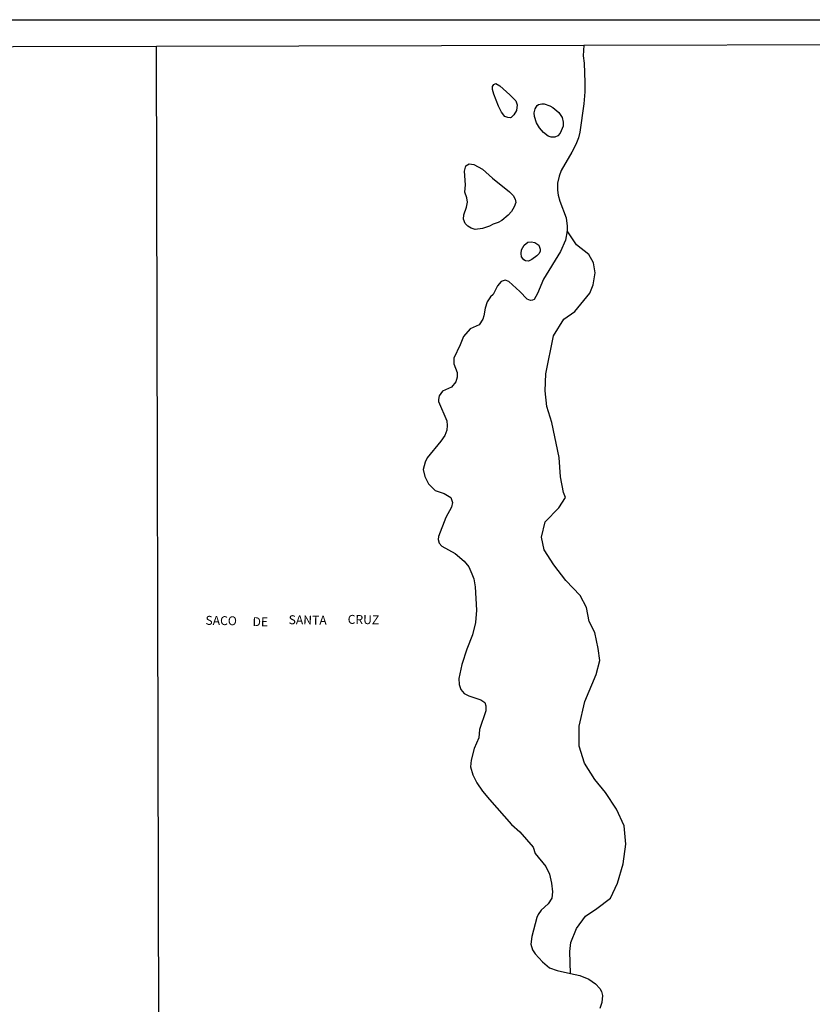
# Model space of a CAD drawing. Units: millimetres. Extents: x 173471 to 175891, y 1674264 to 1677044.
# Drawn here: x 173916 to 174138, y 1676767 to 1677044 of the extents above; entities that cross this region are included whole.
import ezdxf
from ezdxf.enums import TextEntityAlignment as Align

# ---------------------------------------------------------------- set-up
doc = ezdxf.new("R2010")
doc.units = ezdxf.units.MM
doc.header["$MEASUREMENT"] = 0
for name, color, linetype in [('IMAGEM', 7, 'Continuous'), ('V-BANHADO', 42, 'Continuous'), ('V-NOME_DOS_LOGRADOUROS', 7, 'Continuous'), ('V-RIO', 150, 'Continuous'), ('X-LIMITE_1000', 7, 'Continuous'), ('X-LIMITE_5000', 7, 'Continuous')]:
    doc.layers.add(name, color=color, linetype=linetype)
picture_1 = doc.add_image_def('image1.jpg', size_in_pixel=(4032, 4631))

msp = doc.modelspace()

# ---------------------------------------------------------------- linework, layer by layer
at = {"layer": 'V-BANHADO'}
for points in [[(174050.04, 1677019.38), (174048.76, 1677022.71), (174048.39, 1677024.07), (174048.37, 1677024.94), (174048.74, 1677025.48), (174049.25, 1677025.75), (174050.44, 1677025.07), (174053.18, 1677022.54), (174054.86, 1677020.84), (174055.32, 1677019.78), (174055.09, 1677018.14), (174054.33, 1677016.93), (174053.63, 1677016.22), (174053.29, 1677016.12), (174052.69, 1677016.16), (174051.79, 1677016.52), (174050.88, 1677017.69), (174050.04, 1677019.38)], [(174050.04, 1677019.38), (174048.76, 1677022.71), (174048.39, 1677024.07), (174048.37, 1677024.94), (174048.74, 1677025.48), (174049.25, 1677025.75), (174050.44, 1677025.07), (174053.18, 1677022.54), (174054.86, 1677020.84), (174055.32, 1677019.78), (174055.09, 1677018.14), (174054.33, 1677016.93), (174053.63, 1677016.22), (174053.29, 1677016.12), (174052.69, 1677016.16), (174051.79, 1677016.52), (174050.88, 1677017.69), (174050.04, 1677019.38)], [(174060.16, 1677016.44), (174060.02, 1677017.52), (174060.3, 1677018.59), (174060.85, 1677019.54), (174061.26, 1677019.82), (174062.22, 1677020.07), (174062.81, 1677020.01), (174064.43, 1677019.46), (174065.32, 1677018.99), (174066.98, 1677017.56), (174067.87, 1677016.16), (174068.16, 1677014.89), (174068.14, 1677013.74), (174067.38, 1677011.83), (174066.64, 1677011.06), (174065.87, 1677010.72), (174064.81, 1677010.67), (174063.96, 1677010.93), (174062.66, 1677011.95), (174061.57, 1677013.29), (174060.68, 1677014.72), (174060.16, 1677016.44)], [(174060.16, 1677016.44), (174060.02, 1677017.52), (174060.3, 1677018.59), (174060.85, 1677019.54), (174061.26, 1677019.82), (174062.22, 1677020.07), (174062.81, 1677020.01), (174064.43, 1677019.46), (174065.32, 1677018.99), (174066.98, 1677017.56), (174067.87, 1677016.16), (174068.16, 1677014.89), (174068.14, 1677013.74), (174067.38, 1677011.83), (174066.64, 1677011.06), (174065.87, 1677010.72), (174064.81, 1677010.67), (174063.96, 1677010.93), (174062.66, 1677011.95), (174061.57, 1677013.29), (174060.68, 1677014.72), (174060.16, 1677016.44)], [(174040.23, 1676987.7), (174040.29, 1676988.86), (174041.04, 1676991.08), (174041.32, 1676992.44), (174041.13, 1676993.67), (174040.61, 1676995.25), (174040.8, 1676997.29), (174040.51, 1677001.16), (174040.91, 1677002.66), (174041.77, 1677003.19), (174043.13, 1677002.98), (174045.51, 1677001.68), (174048.33, 1676999.19), (174053.16, 1676995.39), (174054.16, 1676994.35), (174054.69, 1676993.33), (174054.86, 1676992.31), (174054.48, 1676991.14), (174053.65, 1676989.85), (174052.75, 1676988.83), (174050.93, 1676987.33), (174049.93, 1676986.72), (174048.57, 1676986.23), (174047.55, 1676985.67), (174045.51, 1676985.02), (174043.47, 1676984.82), (174042.36, 1676985.16), (174041.46, 1676985.72), (174040.7, 1676986.46), (174040.23, 1676987.7)], [(174040.23, 1676987.7), (174040.29, 1676988.86), (174041.04, 1676991.08), (174041.32, 1676992.44), (174041.13, 1676993.67), (174040.61, 1676995.25), (174040.8, 1676997.29), (174040.51, 1677001.16), (174040.91, 1677002.66), (174041.77, 1677003.19), (174043.13, 1677002.98), (174045.51, 1677001.68), (174048.33, 1676999.19), (174053.16, 1676995.39), (174054.16, 1676994.35), (174054.69, 1676993.33), (174054.86, 1676992.31), (174054.48, 1676991.14), (174053.65, 1676989.85), (174052.75, 1676988.83), (174050.93, 1676987.33), (174049.93, 1676986.72), (174048.57, 1676986.23), (174047.55, 1676985.67), (174045.51, 1676985.02), (174043.47, 1676984.82), (174042.36, 1676985.16), (174041.46, 1676985.72), (174040.7, 1676986.46), (174040.23, 1676987.7)], [(174053.68, 1676817.87), (174056.07, 1676815.84), (174059.75, 1676811.5), (174060.31, 1676809.74), (174063.29, 1676806.08), (174064.35, 1676803.89), (174064.91, 1676801.42), (174065.15, 1676798.97), (174064.97, 1676797.22), (174063.98, 1676795.64), (174062.04, 1676793.84), (174061.17, 1676792.59), (174060.77, 1676791.72), (174059.4, 1676786.47), (174059.11, 1676784.25), (174059.56, 1676782.72), (174060.36, 1676781.55), (174062.43, 1676779.36), (174064.39, 1676777.69), (174066.51, 1676776.89), (174070.27, 1676776.09), (174070.27, 1676776.09), (174070.09, 1676782.23), (174070.09, 1676782.23), (174070.33, 1676784.73), (174071.9, 1676788.69), (174074.44, 1676792.17), (174077.61, 1676794.3), (174081.5, 1676797.2), (174083.41, 1676801.36), (174084.98, 1676806.82), (174085.73, 1676812.33), (174085.27, 1676817.5), (174083.17, 1676822.14), (174080.1, 1676826.83), (174077.03, 1676830.5), (174074.2, 1676835.04), (174072.63, 1676839.87), (174072.65, 1676845.43), (174074.22, 1676852.39), (174077.44, 1676859.98), (174078.5, 1676863.85), (174078.04, 1676867.23), (174077.02, 1676871.68), (174075.5, 1676874.82), (174074.77, 1676878.78), (174072.96, 1676882.12), (174068.92, 1676886.28), (174065.56, 1676890.68), (174062.83, 1676894.93), (174062.13, 1676898.51), (174063.12, 1676902.81), (174066.96, 1676906.68), (174068.85, 1676909.63), (174068.29, 1676910.98), (174067.4, 1676915.43), (174067.04, 1676920.84), (174065.01, 1676930.65), (174063.63, 1676935.1), (174063.12, 1676939.5), (174063.29, 1676944.33), (174065.47, 1676954.96), (174068.35, 1676959.65), (174071.42, 1676961.73), (174075.65, 1676966.9), (174076.57, 1676969.22), (174077.13, 1676972.65), (174076.69, 1676975.41), (174075.41, 1676977.73), (174071.9, 1676980.49), (174069.26, 1676984.45), (174069.26, 1676984.45), (174068.87, 1676981.79), (174067.46, 1676978.62), (174062.63, 1676970.81), (174061.02, 1676966.81), (174060, 1676965.14), (174059.62, 1676964.95), (174059.62, 1676964.95), (174058.98, 1676964.88), (174058.05, 1676965.27), (174056.03, 1676967.42), (174052.97, 1676970.16), (174051.88, 1676970.54), (174050.8, 1676970.2), (174049.75, 1676968.95), (174048.55, 1676966.52), (174047.82, 1676965.89), (174046.88, 1676964.51), (174046.29, 1676962.72), (174045.97, 1676960.55), (174045.63, 1676959.66), (174044.64, 1676958.04), (174042.07, 1676956.87), (174040.25, 1676954.77), (174039.25, 1676952.43), (174039.25, 1676952.43), (174037.51, 1676948.7), (174037.52, 1676947.12), (174038.41, 1676944.63), (174038.49, 1676943.37), (174038.06, 1676942.02), (174036.81, 1676940.58), (174034.37, 1676939.39), (174033.44, 1676938.09), (174033.17, 1676937.13), (174033.18, 1676936.49), (174035.55, 1676931.14), (174035.68, 1676929.75), (174035.54, 1676928.47), (174034.96, 1676926.98), (174033.85, 1676925.39), (174030.05, 1676920.76), (174029.43, 1676919.52), (174028.94, 1676917.42), (174029.41, 1676915.45), (174030.38, 1676913.39), (174032.27, 1676911.52), (174034.8, 1676910.7), (174036.71, 1676909.58), (174037.09, 1676908.19), (174036.88, 1676906.86), (174035.27, 1676903.96), (174033.21, 1676898.69), (174033.11, 1676897.8), (174033.38, 1676896.82), (174034.11, 1676895.92), (174037.85, 1676893.84), (174037.85, 1676893.84), (174040.4, 1676891.76), (174041.68, 1676890.1), (174042.59, 1676888.21), (174043.08, 1676886.74), (174043.48, 1676884.57), (174043.91, 1676877.99), (174043.62, 1676874.52), (174042.72, 1676871.09), (174041.13, 1676867.02), (174039.75, 1676862.72), (174038.87, 1676858.86), (174038.97, 1676857.15), (174039.44, 1676855.71), (174040.45, 1676854.59), (174041.68, 1676853.94), (174045.04, 1676852.81), (174046.2, 1676852.08), (174046.49, 1676851.1), (174046.51, 1676849.7), (174044.68, 1676844.53), (174044.55, 1676842.2), (174043.23, 1676839.14), (174042.4, 1676835.94), (174042.16, 1676834.02), (174042.81, 1676831.83), (174043.97, 1676829.52), (174045.58, 1676827.19), (174047.47, 1676824.86), (174053.68, 1676817.87)], [(174053.68, 1676817.87), (174056.07, 1676815.84), (174059.75, 1676811.5), (174060.31, 1676809.74), (174063.29, 1676806.08), (174064.35, 1676803.89), (174064.91, 1676801.42), (174065.15, 1676798.97), (174064.97, 1676797.22), (174063.98, 1676795.64), (174062.04, 1676793.84), (174061.17, 1676792.59), (174060.77, 1676791.72), (174059.4, 1676786.47), (174059.11, 1676784.25), (174059.56, 1676782.72), (174060.36, 1676781.55), (174062.43, 1676779.36), (174064.39, 1676777.69), (174066.51, 1676776.89), (174070.27, 1676776.09), (174070.27, 1676776.09), (174070.09, 1676782.23), (174070.09, 1676782.23), (174070.33, 1676784.73), (174071.9, 1676788.69), (174074.44, 1676792.17), (174077.61, 1676794.3), (174081.5, 1676797.2), (174083.41, 1676801.36), (174084.98, 1676806.82), (174085.73, 1676812.33), (174085.27, 1676817.5), (174083.17, 1676822.14), (174080.1, 1676826.83), (174077.03, 1676830.5), (174074.2, 1676835.04), (174072.63, 1676839.87), (174072.65, 1676845.43), (174074.22, 1676852.39), (174077.44, 1676859.98), (174078.5, 1676863.85), (174078.04, 1676867.23), (174077.02, 1676871.68), (174075.5, 1676874.82), (174074.77, 1676878.78), (174072.96, 1676882.12), (174068.92, 1676886.28), (174065.56, 1676890.68), (174062.83, 1676894.93), (174062.13, 1676898.51), (174063.12, 1676902.81), (174066.96, 1676906.68), (174068.85, 1676909.63), (174068.29, 1676910.98), (174067.4, 1676915.43), (174067.04, 1676920.84), (174065.01, 1676930.65), (174063.63, 1676935.1), (174063.12, 1676939.5), (174063.29, 1676944.33), (174065.47, 1676954.96), (174068.35, 1676959.65), (174071.42, 1676961.73), (174075.65, 1676966.9), (174076.57, 1676969.22), (174077.13, 1676972.65), (174076.69, 1676975.41), (174075.41, 1676977.73), (174071.9, 1676980.49), (174069.26, 1676984.45), (174069.26, 1676984.45), (174068.87, 1676981.79), (174067.46, 1676978.62), (174062.63, 1676970.81), (174061.02, 1676966.81), (174060, 1676965.14), (174059.62, 1676964.95), (174059.62, 1676964.95), (174058.98, 1676964.88), (174058.05, 1676965.27), (174056.03, 1676967.42), (174052.97, 1676970.16), (174051.88, 1676970.54), (174050.8, 1676970.2), (174049.75, 1676968.95), (174048.55, 1676966.52), (174047.82, 1676965.89), (174046.88, 1676964.51), (174046.29, 1676962.72), (174045.97, 1676960.55), (174045.63, 1676959.66), (174044.64, 1676958.04), (174042.07, 1676956.87), (174040.25, 1676954.77), (174039.25, 1676952.43), (174039.25, 1676952.43), (174037.51, 1676948.7), (174037.52, 1676947.12), (174038.41, 1676944.63), (174038.49, 1676943.37), (174038.06, 1676942.02), (174036.81, 1676940.58), (174034.37, 1676939.39), (174033.44, 1676938.09), (174033.17, 1676937.13), (174033.18, 1676936.49), (174035.55, 1676931.14), (174035.68, 1676929.75), (174035.54, 1676928.47), (174034.96, 1676926.98), (174033.85, 1676925.39), (174030.05, 1676920.76), (174029.43, 1676919.52), (174028.94, 1676917.42), (174029.41, 1676915.45), (174030.38, 1676913.39), (174032.27, 1676911.52), (174034.8, 1676910.7), (174036.71, 1676909.58), (174037.09, 1676908.19), (174036.88, 1676906.86), (174035.27, 1676903.96), (174033.21, 1676898.69), (174033.11, 1676897.8), (174033.38, 1676896.82), (174034.11, 1676895.92), (174037.85, 1676893.84), (174037.85, 1676893.84), (174040.4, 1676891.76), (174041.68, 1676890.1), (174042.59, 1676888.21), (174043.08, 1676886.74), (174043.48, 1676884.57), (174043.91, 1676877.99), (174043.62, 1676874.52), (174042.72, 1676871.09), (174041.13, 1676867.02), (174039.75, 1676862.72), (174038.87, 1676858.86), (174038.97, 1676857.15), (174039.44, 1676855.71), (174040.45, 1676854.59), (174041.68, 1676853.94), (174045.04, 1676852.81), (174046.2, 1676852.08), (174046.49, 1676851.1), (174046.51, 1676849.7), (174044.68, 1676844.53), (174044.55, 1676842.2), (174043.23, 1676839.14), (174042.4, 1676835.94), (174042.16, 1676834.02), (174042.81, 1676831.83), (174043.97, 1676829.52), (174045.58, 1676827.19), (174047.47, 1676824.86), (174053.68, 1676817.87)], [(174060.78, 1676977.41), (174059.39, 1676976.32), (174058.43, 1676975.94), (174057.62, 1676975.96), (174057.11, 1676976.26), (174056.47, 1676977.07), (174056.37, 1676978.03), (174056.49, 1676979.05), (174057.22, 1676980.41), (174058.26, 1676981.27), (174059.24, 1676981.34), (174060.26, 1676981.1), (174061.32, 1676980.36), (174061.74, 1676979.3), (174061.74, 1676978.71), (174061.41, 1676978.04), (174060.78, 1676977.41)], [(174060.78, 1676977.41), (174059.39, 1676976.32), (174058.43, 1676975.94), (174057.62, 1676975.96), (174057.11, 1676976.26), (174056.47, 1676977.07), (174056.37, 1676978.03), (174056.49, 1676979.05), (174057.22, 1676980.41), (174058.26, 1676981.27), (174059.24, 1676981.34), (174060.26, 1676981.1), (174061.32, 1676980.36), (174061.74, 1676979.3), (174061.74, 1676978.71), (174061.41, 1676978.04), (174060.78, 1676977.41)]]:
    msp.add_lwpolyline(points, close=True, dxfattribs=at)
at = {"layer": 'V-RIO'}
for points in [[(174073.97, 1677036.5), (174073.83, 1677033.48), (174074.1, 1677031.47), (174074.29, 1677025.99), (174074.27, 1677023.39), (174073.99, 1677020.08), (174072.82, 1677012.12), (174072.46, 1677010.51), (174071.78, 1677008.6), (174070.61, 1677006.43), (174067.63, 1677001.33), (174067.02, 1676999.71), (174066.61, 1676997.8), (174066.57, 1676995.84), (174066.76, 1676994.44), (174067.25, 1676992.69), (174068.99, 1676988.06), (174069.35, 1676985.76), (174069.26, 1676984.45), (174068.87, 1676981.79), (174067.46, 1676978.62), (174062.63, 1676970.81), (174061.02, 1676966.81), (174060, 1676965.14), (174059.62, 1676964.95), (174058.98, 1676964.88), (174058.05, 1676965.27), (174056.03, 1676967.42), (174052.97, 1676970.16), (174051.88, 1676970.54), (174050.8, 1676970.2), (174049.75, 1676968.95), (174048.55, 1676966.52), (174047.82, 1676965.89), (174046.88, 1676964.51), (174046.29, 1676962.72), (174045.97, 1676960.55), (174045.63, 1676959.66), (174044.64, 1676958.04), (174042.07, 1676956.87), (174040.25, 1676954.77), (174039.25, 1676952.43), (174037.51, 1676948.7), (174037.52, 1676947.12), (174038.41, 1676944.63), (174038.49, 1676943.37), (174038.06, 1676942.02), (174036.81, 1676940.58), (174034.37, 1676939.39), (174033.44, 1676938.09), (174033.17, 1676937.13), (174033.18, 1676936.49), (174035.55, 1676931.14), (174035.68, 1676929.75), (174035.54, 1676928.47), (174034.96, 1676926.98), (174033.85, 1676925.39), (174030.05, 1676920.76), (174029.43, 1676919.52), (174028.94, 1676917.42), (174029.41, 1676915.45), (174030.38, 1676913.39), (174032.27, 1676911.52), (174034.8, 1676910.7), (174036.71, 1676909.58), (174037.09, 1676908.19), (174036.88, 1676906.86), (174035.27, 1676903.96), (174033.21, 1676898.69), (174033.11, 1676897.8), (174033.38, 1676896.82), (174034.11, 1676895.92), (174037.85, 1676893.84), (174040.4, 1676891.76), (174041.68, 1676890.1), (174042.59, 1676888.21), (174043.08, 1676886.74), (174043.48, 1676884.57), (174043.91, 1676877.99), (174043.62, 1676874.52), (174042.72, 1676871.09), (174041.13, 1676867.02), (174039.75, 1676862.72), (174038.87, 1676858.86), (174038.97, 1676857.15), (174039.44, 1676855.71), (174040.45, 1676854.59), (174041.68, 1676853.94), (174045.04, 1676852.81), (174046.2, 1676852.08), (174046.49, 1676851.1), (174046.51, 1676849.7), (174044.68, 1676844.53), (174044.55, 1676842.2), (174043.23, 1676839.14)], [(174073.97, 1677036.5), (174073.83, 1677033.48), (174074.1, 1677031.47), (174074.29, 1677025.99), (174074.27, 1677023.39), (174073.99, 1677020.08), (174072.82, 1677012.12), (174072.46, 1677010.51), (174071.78, 1677008.6), (174070.61, 1677006.43), (174067.63, 1677001.33), (174067.02, 1676999.71), (174066.61, 1676997.8), (174066.57, 1676995.84), (174066.76, 1676994.44), (174067.25, 1676992.69), (174068.99, 1676988.06), (174069.35, 1676985.76), (174069.26, 1676984.45), (174068.87, 1676981.79), (174067.46, 1676978.62), (174062.63, 1676970.81), (174061.02, 1676966.81), (174060, 1676965.14), (174059.62, 1676964.95), (174058.98, 1676964.88), (174058.05, 1676965.27), (174056.03, 1676967.42), (174052.97, 1676970.16), (174051.88, 1676970.54), (174050.8, 1676970.2), (174049.75, 1676968.95), (174048.55, 1676966.52), (174047.82, 1676965.89), (174046.88, 1676964.51), (174046.29, 1676962.72), (174045.97, 1676960.55), (174045.63, 1676959.66), (174044.64, 1676958.04), (174042.07, 1676956.87), (174040.25, 1676954.77), (174039.25, 1676952.43), (174037.51, 1676948.7), (174037.52, 1676947.12), (174038.41, 1676944.63), (174038.49, 1676943.37), (174038.06, 1676942.02), (174036.81, 1676940.58), (174034.37, 1676939.39), (174033.44, 1676938.09), (174033.17, 1676937.13), (174033.18, 1676936.49), (174035.55, 1676931.14), (174035.68, 1676929.75), (174035.54, 1676928.47), (174034.96, 1676926.98), (174033.85, 1676925.39), (174030.05, 1676920.76), (174029.43, 1676919.52), (174028.94, 1676917.42), (174029.41, 1676915.45), (174030.38, 1676913.39), (174032.27, 1676911.52), (174034.8, 1676910.7), (174036.71, 1676909.58), (174037.09, 1676908.19), (174036.88, 1676906.86), (174035.27, 1676903.96), (174033.21, 1676898.69), (174033.11, 1676897.8), (174033.38, 1676896.82), (174034.11, 1676895.92), (174037.85, 1676893.84), (174040.4, 1676891.76), (174041.68, 1676890.1), (174042.59, 1676888.21), (174043.08, 1676886.74), (174043.48, 1676884.57), (174043.91, 1676877.99), (174043.62, 1676874.52), (174042.72, 1676871.09), (174041.13, 1676867.02), (174039.75, 1676862.72), (174038.87, 1676858.86), (174038.97, 1676857.15), (174039.44, 1676855.71), (174040.45, 1676854.59), (174041.68, 1676853.94), (174045.04, 1676852.81), (174046.2, 1676852.08), (174046.49, 1676851.1), (174046.51, 1676849.7), (174044.68, 1676844.53), (174044.55, 1676842.2), (174043.23, 1676839.14)], [(174043.23, 1676839.14), (174042.4, 1676835.94), (174042.16, 1676834.02), (174042.81, 1676831.83), (174043.97, 1676829.52), (174045.58, 1676827.19), (174047.47, 1676824.86), (174053.68, 1676817.87), (174056.07, 1676815.84), (174059.75, 1676811.5), (174060.31, 1676809.74), (174063.29, 1676806.08), (174064.35, 1676803.89), (174064.91, 1676801.42), (174065.15, 1676798.97), (174064.97, 1676797.22), (174063.98, 1676795.64), (174062.04, 1676793.84), (174061.17, 1676792.59), (174060.77, 1676791.72), (174059.4, 1676786.47), (174059.11, 1676784.25), (174059.56, 1676782.72), (174060.36, 1676781.55), (174062.43, 1676779.36), (174064.39, 1676777.69), (174066.51, 1676776.89), (174070.27, 1676776.09), (174072.89, 1676775.45), (174075.35, 1676774.45), (174077.24, 1676773.15), (174078.46, 1676771.86), (174078.96, 1676771.01), (174079.24, 1676769.86), (174079.07, 1676767.91), (174078.48, 1676766.25)], [(174043.23, 1676839.14), (174042.4, 1676835.94), (174042.16, 1676834.02), (174042.81, 1676831.83), (174043.97, 1676829.52), (174045.58, 1676827.19), (174047.47, 1676824.86), (174053.68, 1676817.87), (174056.07, 1676815.84), (174059.75, 1676811.5), (174060.31, 1676809.74), (174063.29, 1676806.08), (174064.35, 1676803.89), (174064.91, 1676801.42), (174065.15, 1676798.97), (174064.97, 1676797.22), (174063.98, 1676795.64), (174062.04, 1676793.84), (174061.17, 1676792.59), (174060.77, 1676791.72), (174059.4, 1676786.47), (174059.11, 1676784.25), (174059.56, 1676782.72), (174060.36, 1676781.55), (174062.43, 1676779.36), (174064.39, 1676777.69), (174066.51, 1676776.89), (174070.27, 1676776.09), (174072.89, 1676775.45), (174075.35, 1676774.45), (174077.24, 1676773.15), (174078.46, 1676771.86), (174078.96, 1676771.01), (174079.24, 1676769.86), (174079.07, 1676767.91), (174078.48, 1676766.25)]]:
    msp.add_lwpolyline(points, dxfattribs=at)
at = {"layer": 'X-LIMITE_1000'}
msp.add_line((173960.61, 1674264.77), (173954.07, 1677036.18), dxfattribs=at)
msp.add_line((173960.61, 1674264.77), (173954.07, 1677036.18), dxfattribs=at)
at = {"layer": 'X-LIMITE_5000'}
msp.add_lwpolyline([(173477.06, 1674817.95), (173475.73, 1675372.23), (173475.27, 1675561.78), (173474.4, 1675926.51), (173473.77, 1676189.2), (173473.07, 1676480.79), (173471.74, 1677035.07), (173954.07, 1677036.22), (174073.97, 1677036.5), (174234.64, 1677036.88), (174264.9, 1677036.95), (174330.1, 1677037.1), (174344.81, 1677037.13), (174359.01, 1677037.16), (174394.26, 1677037.24), (174397.88, 1677037.25), (174436.4, 1677037.34), (174918.74, 1677038.45), (175257.88, 1677039.21)], dxfattribs=at)
msp.add_lwpolyline([(173477.06, 1674817.95), (173475.73, 1675372.23), (173475.27, 1675561.78), (173474.4, 1675926.51), (173473.77, 1676189.2), (173473.07, 1676480.79), (173471.74, 1677035.07), (173954.07, 1677036.22), (174073.97, 1677036.5), (174234.64, 1677036.88), (174264.9, 1677036.95), (174330.1, 1677037.1), (174344.81, 1677037.13), (174359.01, 1677037.16), (174394.26, 1677037.24), (174397.88, 1677037.25), (174436.4, 1677037.34), (174918.74, 1677038.45), (175257.88, 1677039.21)], dxfattribs=at)

# ---------------------------------------------------------------- texts
at = {"layer": 'V-NOME_DOS_LOGRADOUROS'}
for s, p in [('SACO', (173967.8, 1676873.11)), ('SACO', (173967.8, 1676873.11)), ('DE', (173981.01, 1676872.74)), ('DE', (173981.01, 1676872.74)), ('SANTA', (173991.13, 1676873.29)), ('SANTA', (173991.13, 1676873.29)), ('CRUZ', (174007.7, 1676873.39)), ('CRUZ', (174007.7, 1676873.39))]:
    msp.add_text(s, height=2.5, rotation=359, dxfattribs=at).set_placement(p, align=Align.BOTTOM_LEFT)

# ---------------------------------------------------------------- referenced raster images: frames only (the image files are external)
at = {"layer": 'IMAGEM'}
image = msp.add_image(picture_1, insert=(173471, 1674263.66), size_in_units=(2420.4, 2779.98), dxfattribs=at)
image.dxf.flags = 7

doc.saveas('drawing.dxf')
